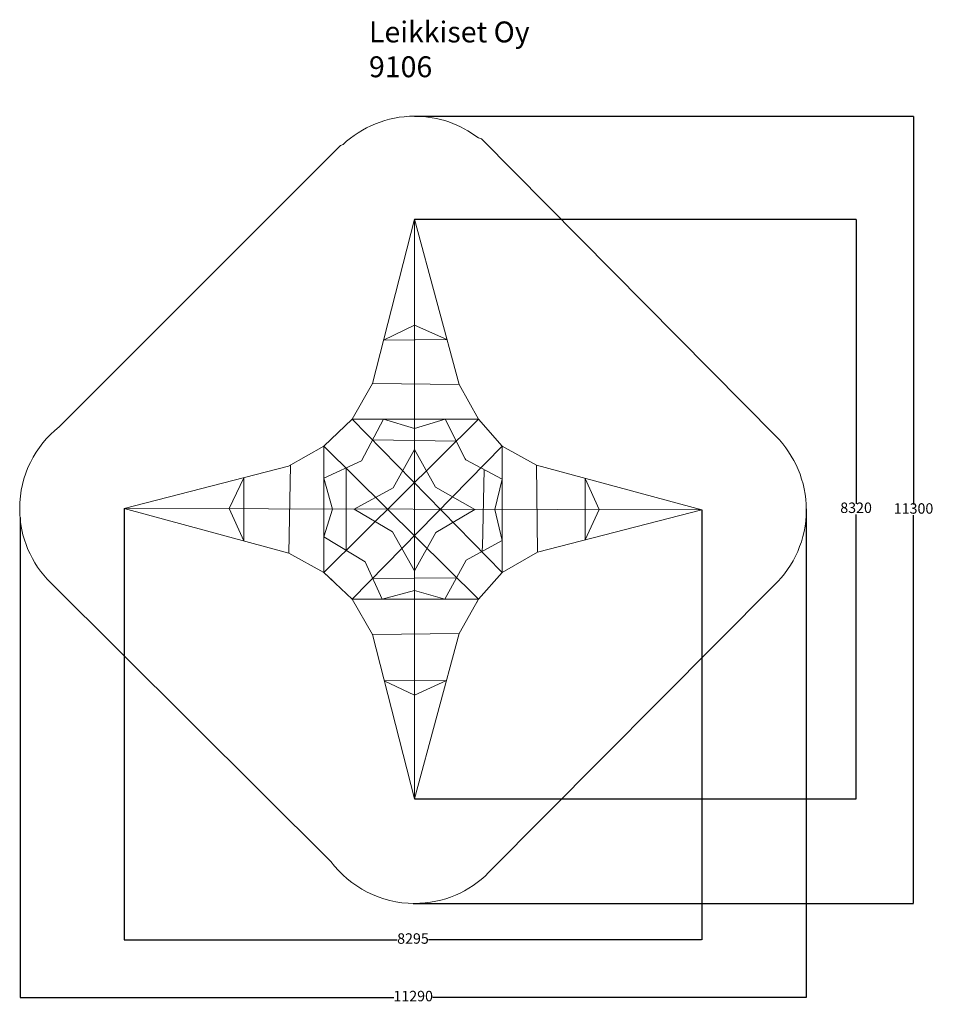
# Model space of a CAD drawing. Units: millimetres. Extents: x 845 to 13965, y -163 to 13970.
import ezdxf

# ---------------------------------------------------------------- set-up
doc = ezdxf.new("R2010")
doc.units = ezdxf.units.MM
for name, color, linetype in [('Dimensions', 7, 'Continuous'), ('Safetyarea', 131, 'Continuous'), ('Text', 7, 'Continuous'), ('Warstwa 1', 7, 'Continuous')]:
    doc.layers.add(name, color=color, linetype=linetype)
doc.styles.get("Standard").update_dxf_attribs({"font": 'arial.ttf'})
doc.dimstyles.new('Leikkiset keinu', dxfattribs={"dimtxt": 150, "dimasz": 2.5, "dimexe": 0.06, "dimexo": 0.625, "dimtad": 0, "dimtih": 1, "dimtoh": 1, "dimdec": 0, "dimtxsty": 'Standard', "dimcen": 2.5, "dimadec": 0, "dimazin": 0, "dimtfac": 1, "dimtmove": 0, "dimatfit": 3, "dimfxl": 1, "dimarcsym": 0})

# ---------------------------------------------------------------- blocks, each defined once
blk = doc.blocks.new('*D2')
at = {"layer": 'Defpoints', "color": 0}
for p in [(12141, 6951), (851, 6824), (12141, -64)]:
    blk.add_point(p, dxfattribs=at)
at = {"layer": 'Dimensions', "color": 0, "lineweight": -2}
for p, q in [((12141, 6950), (12141, -64)), ((851, 6824), (851, -64)), ((853, -64), (6220, -64)), ((12138, -64), (6771, -64))]:
    blk.add_line(p, q, dxfattribs=at)
at = {"layer": 'Dimensions', "color": 0}
for points in [[(853, -64), (853, -65), (851, -64)], [(12138, -65), (12138, -64), (12141, -64)]]:
    blk.add_solid(points, dxfattribs=at)
at = {"layer": 'Dimensions', "color": 0, "insert": (6496, -64), "char_height": 150, "attachment_point": 5}
blk.add_mtext('11290', dxfattribs=at)
blk = doc.blocks.new('*D3')
at = {"layer": 'Defpoints', "color": 0}
for p in [(6516, 12585), (13681, 12585), (6493, 1285)]:
    blk.add_point(p, dxfattribs=at)
at = {"layer": 'Dimensions', "color": 0, "lineweight": -2}
for p, q in [((6517, 12585), (13681, 12585)), ((13681, 12582), (13681, 7012)), ((13681, 1288), (13681, 6858)), ((6494, 1285), (13681, 1285))]:
    blk.add_line(p, q, dxfattribs=at)
at = {"layer": 'Dimensions', "color": 0}
for points in [[(13682, 12582), (13681, 12582), (13681, 12585)], [(13681, 1288), (13682, 1288), (13681, 1285)]]:
    blk.add_solid(points, dxfattribs=at)
at = {"layer": 'Dimensions', "color": 0, "insert": (13681, 6935), "char_height": 150, "attachment_point": 5}
blk.add_mtext('11300', dxfattribs=at)
blk = doc.blocks.new('*D4')
at = {"layer": 'Defpoints', "color": 0}
for p in [(2345, 6954), (10641, 6934), (10641, 762)]:
    blk.add_point(p, dxfattribs=at)
at = {"layer": 'Dimensions', "color": 0, "lineweight": -2}
for p, q in [((2345, 6953), (2345, 762)), ((10641, 6933), (10641, 762)), ((2348, 762), (6268, 762)), ((10638, 762), (6718, 762))]:
    blk.add_line(p, q, dxfattribs=at)
at = {"layer": 'Dimensions', "color": 0}
for points in [[(2348, 762), (2348, 761), (2345, 762)], [(10638, 761), (10638, 762), (10641, 762)]]:
    blk.add_solid(points, dxfattribs=at)
at = {"layer": 'Dimensions', "color": 0, "insert": (6493, 762), "char_height": 150, "attachment_point": 5}
blk.add_mtext('8295', dxfattribs=at)
blk = doc.blocks.new('*D5')
at = {"layer": 'Defpoints', "color": 0}
for p in [(6516, 11105), (12856, 11105), (6516, 2785)]:
    blk.add_point(p, dxfattribs=at)
at = {"layer": 'Dimensions', "color": 0, "lineweight": -2}
for p, q in [((6517, 11105), (12856, 11105)), ((12856, 11102), (12856, 7022)), ((12856, 2787), (12856, 6868)), ((6517, 2785), (12856, 2785))]:
    blk.add_line(p, q, dxfattribs=at)
at = {"layer": 'Dimensions', "color": 0}
for points in [[(12856, 11102), (12855, 11102), (12856, 11105)], [(12855, 2787), (12856, 2787), (12856, 2785)]]:
    blk.add_solid(points, dxfattribs=at)
at = {"layer": 'Dimensions', "color": 0, "insert": (12856, 6945), "char_height": 150, "attachment_point": 5}
blk.add_mtext('8320', dxfattribs=at)

msp = doc.modelspace()

# ---------------------------------------------------------------- linework, layer by layer
at = {"layer": 'Safetyarea', "color": 4, "lineweight": 9}
msp.add_open_spline([(6516, 12584.9), (6860.8, 12584.9), (7178.4, 12468.4), (7431.7, 12272.9), (7431.7, 12272.9), (7431.7, 12272.9), (7475.3, 12258), (7475.3, 12258), (7475.3, 12258), (7475.3, 12258), (11706.1, 7989.6), (11706.1, 7989.6), (11706.1, 7989.6), (11706.1, 7989.6), (11706.2, 7989.4), (11706.2, 7989.4), (11706.2, 7989.4), (11974.8, 7718.4), (12140.7, 7345.4), (12140.7, 6933.7), (12140.7, 6933.7), (12140.7, 6509.6), (11964.7, 6126.7), (11681.8, 5853.9), (11681.8, 5853.9), (11681.8, 5853.9), (11681.7, 5853.7), (11681.7, 5853.7), (11681.7, 5853.7), (11681.7, 5853.7), (7579.8, 1727.5), (7579.8, 1727.5), (7579.8, 1727.5), (7579.8, 1727.5), (7579.7, 1727.4), (7579.7, 1727.4), (7579.7, 1727.4), (7308, 1454.2), (6931.8, 1285), (6516, 1285), (6516, 1285), (6024.6, 1285), (5588.5, 1521.2), (5314.9, 1886.3), (5314.9, 1886.3), (5314.9, 1886.3), (5314.9, 1886.4), (5314.9, 1886.4), (5314.9, 1886.4), (5314.9, 1886.4), (1287.8, 5889.7), (1287.8, 5889.7), (1287.8, 5889.7), (1287.8, 5889.7), (1287.7, 5889.8), (1287.7, 5889.8), (1287.7, 5889.8), (1014.5, 6161.5), (845.3, 6537.7), (845.3, 6953.5), (845.3, 6953.5), (845.3, 7429.4), (1066.9, 7853.5), (1412.6, 8128.3), (1412.6, 8128.3), (1412.6, 8128.3), (1412.7, 8128.4), (1412.7, 8128.4), (1412.7, 8128.4), (1412.7, 8128.4), (5454.2, 12164.3), (5454.2, 12164.3), (5454.2, 12164.3), (5454.2, 12164.3), (5489.2, 12178.2), (5489.2, 12178.2), (5489.2, 12178.2), (5757.6, 12430.3), (6118.7, 12584.9), (6516, 12584.9)], degree=3, knots=[0, 0, 0, 0, 0.047619, 0.047619, 0.047619, 0.047619, 0.0952381, 0.0952381, 0.0952381, 0.0952381, 0.1428571, 0.1428571, 0.1428571, 0.1428571, 0.1904762, 0.1904762, 0.1904762, 0.1904762, 0.2380952, 0.2380952, 0.2380952, 0.2380952, 0.2857143, 0.2857143, 0.2857143, 0.2857143, 0.3333333, 0.3333333, 0.3333333, 0.3333333, 0.3809524, 0.3809524, 0.3809524, 0.3809524, 0.4285714, 0.4285714, 0.4285714, 0.4285714, 0.4761905, 0.4761905, 0.4761905, 0.4761905, 0.5238095, 0.5238095, 0.5238095, 0.5238095, 0.5714286, 0.5714286, 0.5714286, 0.5714286, 0.6190476, 0.6190476, 0.6190476, 0.6190476, 0.6666667, 0.6666667, 0.6666667, 0.6666667, 0.7142857, 0.7142857, 0.7142857, 0.7142857, 0.7619048, 0.7619048, 0.7619048, 0.7619048, 0.8095238, 0.8095238, 0.8095238, 0.8095238, 0.8571429, 0.8571429, 0.8571429, 0.8571429, 0.9047619, 0.9047619, 0.9047619, 0.9047619, 1, 1, 1, 1], dxfattribs=at)
at = {"layer": 'Warstwa 1', "color": 0, "lineweight": 9}
for points, knots in [([(6516, 11104.9), (6516, 11104.9), (5909.4, 8746.2), (5909.4, 8746.2), (5909.4, 8746.2), (5909.4, 8746.2), (5619.2, 8238.5), (5619.2, 8238.5), (5619.2, 8238.5), (5619.2, 8238.5), (7432.6, 8238.5), (7432.6, 8238.5), (7432.6, 8238.5), (7432.6, 8238.5), (7157, 8731.7), (7157, 8731.7), (7157, 8731.7), (7157, 8731.7), (6516, 11104.9), (6516, 11104.9)], [0, 0, 0, 0, 0.1666667, 0.1666667, 0.1666667, 0.1666667, 0.3333333, 0.3333333, 0.3333333, 0.3333333, 0.5, 0.5, 0.5, 0.5, 0.6666667, 0.6666667, 0.6666667, 0.6666667, 1, 1, 1, 1]), ([(6981.4, 9381.7), (6981.4, 9381.7), (6070.1, 9371), (6070.1, 9371), (6070.1, 9371), (6070.1, 9371), (6516, 9587.2), (6516, 9587.2), (6516, 9587.2), (6516, 9587.2), (6981.4, 9381.7), (6981.4, 9381.7)], [0, 0, 0, 0, 0.25, 0.25, 0.25, 0.25, 0.5, 0.5, 0.5, 0.5, 1, 1, 1, 1]), ([(7432.6, 8238.5), (7432.6, 8238.5), (5211.7, 6036.9), (5211.7, 6036.9), (5211.7, 6036.9), (5211.7, 6036.9), (5335.7, 5919.6), (5335.7, 5919.6)], [0, 0, 0, 0, 0.3333333, 0.3333333, 0.3333333, 0.3333333, 1, 1, 1, 1]), ([(7774.3, 7376.4), (7774.3, 7376.4), (7670.5, 6940.8), (7670.5, 6940.8), (7670.5, 6940.8), (7670.5, 6940.8), (7774.3, 6492.4), (7774.3, 6492.4), (7774.3, 6492.4), (7774.3, 6492.4), (7258.4, 6210.4), (7258.4, 6210.4), (7258.4, 6210.4), (7258.4, 6210.4), (6949.2, 5651.4), (6949.2, 5651.4), (6949.2, 5651.4), (6949.2, 5651.4), (6516, 5776.5), (6516, 5776.5), (6516, 5776.5), (6516, 5776.5), (6049, 5651.4), (6049, 5651.4), (6049, 5651.4), (6049, 5651.4), (5805, 6188.7), (5805, 6188.7), (5805, 6188.7), (5805, 6188.7), (5211.7, 6546.6), (5211.7, 6546.6), (5211.7, 6546.6), (5211.7, 6546.6), (5338.6, 6946.4), (5338.6, 6946.4), (5338.6, 6946.4), (5338.6, 6946.4), (5211.7, 7387.2), (5211.7, 7387.2), (5211.7, 7387.2), (5211.7, 7387.2), (5756.1, 7636.7), (5756.1, 7636.7), (5756.1, 7636.7), (5756.1, 7636.7), (6070.7, 8238.5), (6070.7, 8238.5), (6070.7, 8238.5), (6070.7, 8238.5), (6516, 8103.1), (6516, 8103.1), (6516, 8103.1), (6516, 8103.1), (6954.7, 8238.5), (6954.7, 8238.5), (6954.7, 8238.5), (6954.7, 8238.5), (7242.1, 7669.2), (7242.1, 7669.2), (7242.1, 7669.2), (7242.1, 7669.2), (7252.9, 7652.9), (7252.9, 7652.9), (7252.9, 7652.9), (7252.9, 7652.9), (7774.3, 7376.4), (7774.3, 7376.4)], [0, 0, 0, 0, 0.0555556, 0.0555556, 0.0555556, 0.0555556, 0.1111111, 0.1111111, 0.1111111, 0.1111111, 0.1666667, 0.1666667, 0.1666667, 0.1666667, 0.2222222, 0.2222222, 0.2222222, 0.2222222, 0.2777778, 0.2777778, 0.2777778, 0.2777778, 0.3333333, 0.3333333, 0.3333333, 0.3333333, 0.3888889, 0.3888889, 0.3888889, 0.3888889, 0.4444444, 0.4444444, 0.4444444, 0.4444444, 0.5, 0.5, 0.5, 0.5, 0.5555556, 0.5555556, 0.5555556, 0.5555556, 0.6111111, 0.6111111, 0.6111111, 0.6111111, 0.6666667, 0.6666667, 0.6666667, 0.6666667, 0.7222222, 0.7222222, 0.7222222, 0.7222222, 0.7777778, 0.7777778, 0.7777778, 0.7777778, 0.8333333, 0.8333333, 0.8333333, 0.8333333, 0.8888889, 0.8888889, 0.8888889, 0.8888889, 1, 1, 1, 1]), ([(2345.3, 6953.5), (2345.3, 6953.5), (4703.9, 7560.1), (4703.9, 7560.1), (4703.9, 7560.1), (4703.9, 7560.1), (5211.7, 7850.3), (5211.7, 7850.3), (5211.7, 7850.3), (5211.7, 7850.3), (5211.7, 6036.9), (5211.7, 6036.9), (5211.7, 6036.9), (5211.7, 6036.9), (4708.4, 6312.5), (4708.4, 6312.5), (4708.4, 6312.5), (4708.4, 6312.5), (2345.3, 6953.5), (2345.3, 6953.5)], [0, 0, 0, 0, 0.1666667, 0.1666667, 0.1666667, 0.1666667, 0.3333333, 0.3333333, 0.3333333, 0.3333333, 0.5, 0.5, 0.5, 0.5, 0.6666667, 0.6666667, 0.6666667, 0.6666667, 1, 1, 1, 1]), ([(7432.6, 5651.4), (7432.6, 5651.4), (5211.7, 7850.3), (5211.7, 7850.3), (5211.7, 7850.3), (5211.7, 7850.3), (5211.7, 7815.2), (5211.7, 7815.2)], [0, 0, 0, 0, 0.3333333, 0.3333333, 0.3333333, 0.3333333, 1, 1, 1, 1]), ([(7380.9, 6941.5), (7380.9, 6941.5), (6821.2, 6609.8), (6821.2, 6609.8), (6821.2, 6609.8), (6821.2, 6609.8), (6516, 6058.8), (6516, 6058.8), (6516, 6058.8), (6516, 6058.8), (6200.8, 6618.5), (6200.8, 6618.5), (6200.8, 6618.5), (6200.8, 6618.5), (5649.9, 6945.6), (5649.9, 6945.6), (5649.9, 6945.6), (5649.9, 6945.6), (6209.5, 7251.9), (6209.5, 7251.9), (6209.5, 7251.9), (6209.5, 7251.9), (6516, 7802.8), (6516, 7802.8), (6516, 7802.8), (6516, 7802.8), (6816.9, 7260.5), (6816.9, 7260.5), (6816.9, 7260.5), (6816.9, 7260.5), (7380.9, 6941.5), (7380.9, 6941.5)], [0, 0, 0, 0, 0.1111111, 0.1111111, 0.1111111, 0.1111111, 0.2222222, 0.2222222, 0.2222222, 0.2222222, 0.3333333, 0.3333333, 0.3333333, 0.3333333, 0.4444444, 0.4444444, 0.4444444, 0.4444444, 0.5555556, 0.5555556, 0.5555556, 0.5555556, 0.6666667, 0.6666667, 0.6666667, 0.6666667, 0.7777778, 0.7777778, 0.7777778, 0.7777778, 1, 1, 1, 1]), ([(10640.7, 6933.7), (10640.7, 6933.7), (8282.1, 6327), (8282.1, 6327), (8282.1, 6327), (8282.1, 6327), (7774.3, 6036.9), (7774.3, 6036.9), (7774.3, 6036.9), (7774.3, 6036.9), (7774.3, 7850.3), (7774.3, 7850.3), (7774.3, 7850.3), (7774.3, 7850.3), (8267.5, 7574.7), (8267.5, 7574.7), (8267.5, 7574.7), (8267.5, 7574.7), (10640.7, 6933.7), (10640.7, 6933.7)], [0, 0, 0, 0, 0.1666667, 0.1666667, 0.1666667, 0.1666667, 0.3333333, 0.3333333, 0.3333333, 0.3333333, 0.5, 0.5, 0.5, 0.5, 0.6666667, 0.6666667, 0.6666667, 0.6666667, 1, 1, 1, 1]), ([(7483.8, 6333.6), (7483.8, 6333.6), (7491.4, 6400.1), (7491.4, 6400.1), (7491.4, 6400.1), (7491.4, 6400.1), (7513.6, 7514.7), (7513.6, 7514.7)], [0, 0, 0, 0, 0.3333333, 0.3333333, 0.3333333, 0.3333333, 1, 1, 1, 1]), ([(4062.3, 7395.1), (4062.3, 7395.1), (4063.4, 6487.5), (4063.4, 6487.5), (4063.4, 6487.5), (4063.4, 6487.5), (3853.8, 6953.5), (3853.8, 6953.5), (3853.8, 6953.5), (3853.8, 6953.5), (4062.3, 7395.1), (4062.3, 7395.1)], [0, 0, 0, 0, 0.25, 0.25, 0.25, 0.25, 0.5, 0.5, 0.5, 0.5, 1, 1, 1, 1]), ([(8963.5, 7386.7), (8963.5, 7386.7), (8963.5, 6503.2), (8963.5, 6503.2), (8963.5, 6503.2), (8963.5, 6503.2), (9164.5, 6938.8), (9164.5, 6938.8), (9164.5, 6938.8), (9164.5, 6938.8), (8963.5, 7386.7), (8963.5, 7386.7)], [0, 0, 0, 0, 0.25, 0.25, 0.25, 0.25, 0.5, 0.5, 0.5, 0.5, 1, 1, 1, 1]), ([(7774.3, 6036.9), (7774.3, 6036.9), (7432.6, 5651.4), (7432.6, 5651.4), (7432.6, 5651.4), (7432.6, 5651.4), (7404.2, 5600.6), (7404.2, 5600.6)], [0, 0, 0, 0, 0.3333333, 0.3333333, 0.3333333, 0.3333333, 1, 1, 1, 1]), ([(6516, 2785), (6516, 2785), (5909.4, 5143.6), (5909.4, 5143.6), (5909.4, 5143.6), (5909.4, 5143.6), (5619.2, 5651.4), (5619.2, 5651.4), (5619.2, 5651.4), (5619.2, 5651.4), (7432.6, 5651.4), (7432.6, 5651.4), (7432.6, 5651.4), (7432.6, 5651.4), (7157, 5158.1), (7157, 5158.1), (7157, 5158.1), (7157, 5158.1), (6516, 2785), (6516, 2785)], [0, 0, 0, 0, 0.1666667, 0.1666667, 0.1666667, 0.1666667, 0.3333333, 0.3333333, 0.3333333, 0.3333333, 0.5, 0.5, 0.5, 0.5, 0.6666667, 0.6666667, 0.6666667, 0.6666667, 1, 1, 1, 1]), ([(6079.9, 4480.7), (6079.9, 4480.7), (6975.4, 4485.8), (6975.4, 4485.8), (6975.4, 4485.8), (6975.4, 4485.8), (6516, 4276.7), (6516, 4276.7), (6516, 4276.7), (6516, 4276.7), (6079.9, 4480.7), (6079.9, 4480.7)], [0, 0, 0, 0, 0.25, 0.25, 0.25, 0.25, 0.5, 0.5, 0.5, 0.5, 1, 1, 1, 1])]:
    msp.add_open_spline(points, degree=3, knots=knots, dxfattribs=at)
for points in [[(6516, 11104.9), (6516, 11104.9), (6516, 2785), (6516, 2785)], [(7157, 8731.7), (7157, 8731.7), (5909.4, 8746.2), (5909.4, 8746.2)], [(5211.7, 7850.3), (5211.7, 7850.3), (5619.2, 8238.5), (5619.2, 8238.5)], [(7774.3, 6036.9), (7774.3, 6036.9), (5619.2, 8238.5), (5619.2, 8238.5)], [(7432.6, 8238.5), (7432.6, 8238.5), (7774.3, 7850.3), (7774.3, 7850.3)], [(5913.5, 7937.8), (5913.5, 7937.8), (7114.1, 7922.7), (7114.1, 7922.7)], [(7774.3, 7850.3), (7774.3, 7850.3), (5619.2, 5651.4), (5619.2, 5651.4)], [(4732, 7576.2), (4732, 7576.2), (4708.4, 6312.5), (4708.4, 6312.5)], [(5531.4, 7533.7), (5531.4, 7533.7), (5531.3, 6353.8), (5531.3, 6353.8)], [(8282.1, 6327), (8282.1, 6327), (8267.5, 7574.7), (8267.5, 7574.7)], [(2345.3, 6953.5), (2345.3, 6953.5), (10640.7, 6933.7), (10640.7, 6933.7)], [(5619.2, 5651.4), (5619.2, 5651.4), (5211.7, 6036.9), (5211.7, 6036.9)], [(5912.9, 5951), (5912.9, 5951), (7120.3, 5960.6), (7120.3, 5960.6)], [(7157, 5158.1), (7157, 5158.1), (5909.4, 5143.6), (5909.4, 5143.6)]]:
    msp.add_open_spline(points, degree=3, dxfattribs=at)

# ---------------------------------------------------------------- texts
at = {"layer": 'Text', "insert": (5861.1, 13944.4), "char_height": 300, "width": 3265.712, "attachment_point": 1}
msp.add_mtext('{Leikkiset Oy\\P9106}', dxfattribs=at)

# ---------------------------------------------------------------- dimensions: what is measured, and where the dimension line sits
at = {"layer": 'Dimensions'}
for base, p1, p2, picture, middle in [((13681.1, 12584.9), (6493, 1285.1), (6516, 12584.9), '*D3', (13681.1, 6935)), ((12855.8, 11104.9), (6516, 2785), (6516, 11104.9), '*D5', (12855.8, 6944.9))]:
    dim = msp.add_linear_dim(base=base, p1=p1, p2=p2, angle=90, dimstyle='Leikkiset keinu', override={"dimlfac": 1}, dxfattribs=at)
    dim.commit()
    dim.dimension.update_dxf_attribs({"geometry": picture, "text_midpoint": middle})
for base, p1, p2, picture, middle in [((12140.6, -64.4), (850.8, 6824.4), (12140.6, 6950.8), '*D2', (6495.7, -64.4)), ((10640.7, 761.9), (2345.3, 6953.5), (10640.7, 6933.7), '*D4', (6493, 761.9))]:
    dim = msp.add_linear_dim(base=base, p1=p1, p2=p2, dimstyle='Leikkiset keinu', override={"dimlfac": 1}, dxfattribs=at)
    dim.commit()
    dim.dimension.update_dxf_attribs({"geometry": picture, "text_midpoint": middle})

doc.saveas('drawing.dxf')
